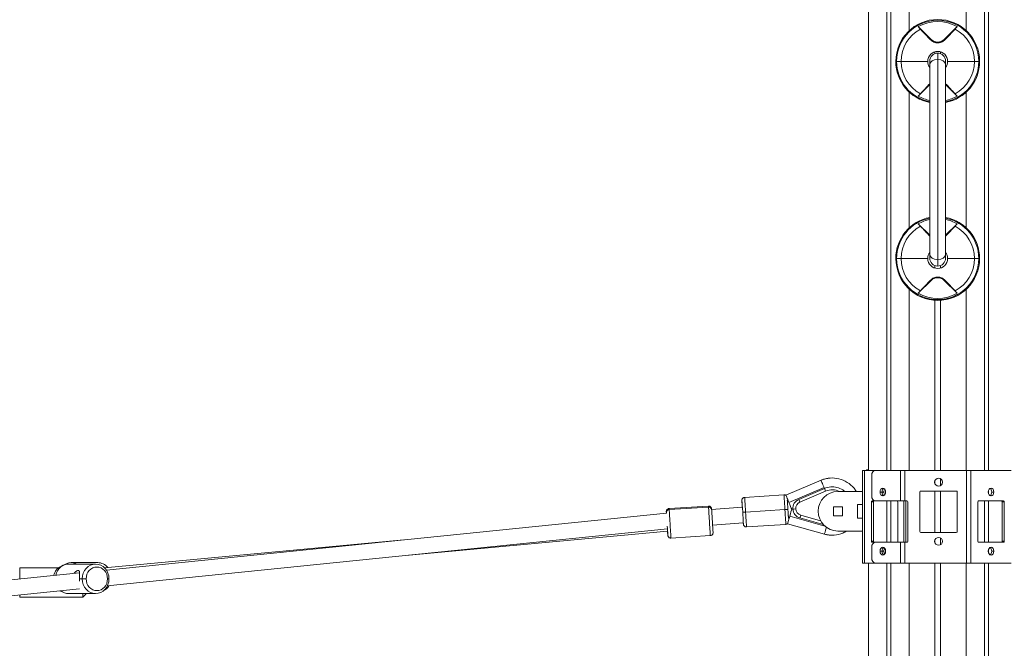
# Model space of a CAD drawing. Extents: x -7633 to 9688, y -58 to 4171.
# Drawn here: x 322 to 1321, y 1018 to 1655 of the extents above; entities that cross this region are included whole.
import ezdxf

# ---------------------------------------------------------------- set-up
doc = ezdxf.new("R2010")
doc.units = 0
doc.header["$LTSCALE"] = 5
doc.layers.add('Lg_prod', color=40, linetype='CONTINUOUS')

msp = doc.modelspace()

# ---------------------------------------------------------------- linework, layer by layer
at = {"layer": 'Lg_prod', "linetype": 'Continuous', "lineweight": 0, "extrusion": (0, 1, 0)}
for p, q in [((1183.51, 3101), (1183.51, 1198.07)), ((1201.89, 3101), (1201.89, 1198.07)), ((1206.13, 3101), (1206.13, 1198.07)), ((1224.51, 3101), (1224.51, 1643.96)), ((1282.5, 3101), (1282.5, 1644.07)), ((1300.88, 3101), (1300.88, 1198.07)), ((1305.13, 3101), (1305.13, 1198.07)), ((1233.85, 1648.2), (1246.85, 1635.2)), ((1260.29, 1635.2), (1273.29, 1648.2)), ((1246.39, 1634.74), (1246.85, 1635.2)), ((1253.57, 1632.42), (1253.57, 1631.7)), ((1260.75, 1634.74), (1260.29, 1635.2)), ((1250.51, 1622.54), (1250.51, 1620.69)), ((1253.57, 1614.88), (1253.57, 1621.3)), ((1256.51, 1622.58), (1256.51, 1620.75)), ((1211.06, 1612.92), (1211.9, 1612.92)), ((1211.9, 1612.92), (1216.35, 1612.92)), ((1216.35, 1612.92), (1243.47, 1612.92)), ((1245.57, 1613.3), (1245.57, 1609.73)), ((1245.57, 1609.73), (1245.57, 1416.88)), ((1253.57, 1411.73), (1253.57, 1614.88)), ((1261.57, 1609.73), (1261.57, 1613.3)), ((1261.57, 1416.88), (1261.57, 1609.73)), ((1290.79, 1612.92), (1263.67, 1612.92)), ((1295.25, 1612.92), (1290.79, 1612.92)), ((1296.08, 1612.92), (1295.25, 1612.92)), ((1233.85, 1577.64), (1245.57, 1589.36)), ((1261.57, 1589.35), (1273.29, 1577.64)), ((1224.51, 1581.88), (1224.51, 1443.96)), ((1282.5, 1581.77), (1282.5, 1444.07)), ((1233.85, 1448.2), (1245.57, 1436.48)), ((1261.57, 1436.49), (1273.29, 1448.2)), ((1211.06, 1412.92), (1211.9, 1412.92)), ((1211.9, 1412.92), (1216.35, 1412.92)), ((1216.35, 1412.92), (1243.47, 1412.92)), ((1245.57, 1416.88), (1245.57, 1413.3)), ((1253.57, 1405.3), (1253.57, 1411.73)), ((1261.57, 1413.3), (1261.57, 1416.88)), ((1290.79, 1412.92), (1263.67, 1412.92)), ((1295.25, 1412.92), (1290.79, 1412.92)), ((1296.08, 1412.92), (1295.25, 1412.92)), ((1250.51, 1405.91), (1250.51, 1403.3)), ((1256.51, 1405.86), (1256.51, 1403.26)), ((1233.85, 1377.64), (1246.85, 1390.64)), ((1246.39, 1391.1), (1246.85, 1390.64)), ((1253.57, 1393.42), (1253.57, 1394.14)), ((1260.75, 1391.1), (1260.29, 1390.64)), ((1260.29, 1390.64), (1273.29, 1377.64)), ((1224.51, 1381.88), (1224.51, 1198.07)), ((1282.5, 1381.77), (1282.5, 1198.07)), ((1250.51, 1370.52), (1250.51, 1198.07)), ((1256.51, 1370.51), (1256.51, 1198.07)), ((1177.4, 1104.07), (1177.4, 1198.07)), ((1179.15, 1198.07), (1177.4, 1198.07)), ((1179.15, 1104.07), (1179.15, 1198.07)), ((1190.12, 1198.07), (1179.15, 1198.07)), ((1181.3, 1198.07), (1181.3, 1198.52)), ((1183.51, 1198.52), (1181.3, 1198.52)), ((1186.58, 1193.07), (1186.58, 1172.07)), ((1215.94, 1198.07), (1190.12, 1198.07)), ((1220.18, 1198.07), (1215.94, 1198.07)), ((1215.94, 1198.07), (1215.94, 1167.07)), ((1282.94, 1198.07), (1220.18, 1198.07)), ((1220.18, 1198.07), (1220.18, 1167.07)), ((1256.51, 1189.49), (1256.51, 1182.64)), ((1282.94, 1104.07), (1282.94, 1198.07)), ((1287.18, 1198.07), (1282.94, 1198.07)), ((1328.21, 1198.07), (1287.18, 1198.07)), ((1287.18, 1104.07), (1287.18, 1198.07)), ((1135.18, 1188.03), (1099.42, 1172.95)), ((1138.31, 1180.66), (1102.55, 1165.58)), ((1138.31, 1180.66), (1102.55, 1165.58)), ((1112.61, 1168.6), (1138.62, 1179.71)), ((1138.62, 1179.71), (1138.62, 1179.71)), ((1144.99, 1181.26), (1145, 1181.26)), ((1250.51, 1186.8), (1250.51, 1185.33)), ((1057.67, 1170.68), (1097.59, 1173.22)), ((1139.81, 1176.95), (1113.79, 1165.84)), ((1152.3, 1176.52), (1177.4, 1176.52)), ((1197.19, 1176.07), (1195.07, 1176.07)), ((1198.95, 1176.07), (1197.19, 1176.07)), ((1235.44, 1176.07), (1235.44, 1136.07)), ((1272.44, 1177.07), (1236.44, 1177.07)), ((1250.51, 1177.07), (1250.51, 1135.07)), ((1256.51, 1177.07), (1256.51, 1135.07)), ((1273.44, 1136.07), (1273.44, 1176.07)), ((1305.13, 1177.74), (1305.13, 1174.4)), ((1308.4, 1176.07), (1310.53, 1176.07)), ((1020.9, 1161.85), (980.99, 1159.3)), ((1020.99, 1160.78), (981.07, 1158.23)), ((1024.14, 1158.44), (1055.3, 1160.65)), ((1112.6, 1168.6), (1112.61, 1168.6)), ((1147.8, 1161.02), (1147.8, 1152.02)), ((1147.8, 1161.02), (1156.8, 1161.02)), ((1156.8, 1152.02), (1156.8, 1161.02)), ((1172.3, 1149.52), (1172.3, 1163.52)), ((1177.4, 1163.52), (1172.3, 1163.52)), ((1186.23, 1166.07), (1186.23, 1126.07)), ((1188.35, 1166.07), (1186.23, 1166.07)), ((1190.12, 1167.07), (1186.93, 1167.07)), ((1188.35, 1126.07), (1188.35, 1166.07)), ((1190.12, 1167.07), (1215.94, 1167.07)), ((1201.89, 1167.07), (1201.89, 1125.07)), ((1206.13, 1167.07), (1206.13, 1125.07)), ((1213.1, 1126.07), (1213.1, 1166.07)), ((1215.94, 1167.07), (1220.18, 1167.07)), ((1219.12, 1125.07), (1219.12, 1167.07)), ((1220.18, 1167.07), (1222.18, 1167.07)), ((1221.24, 1125.07), (1221.24, 1167.07)), ((1223.18, 1166.07), (1223.18, 1126.07)), ((1294.26, 1166.07), (1294.26, 1126.07)), ((1320.42, 1167.07), (1294.97, 1167.07)), ((1300.88, 1167.07), (1300.88, 1125.07)), ((1305.13, 1167.07), (1305.13, 1125.07)), ((1319.01, 1166.07), (1319.01, 1126.07)), ((1321.13, 1166.07), (1319.01, 1166.07)), ((1321.13, 1126.07), (1321.13, 1166.07)), ((410.05, 1096.81), (978.29, 1154.59)), ((1058.67, 1155.71), (1098.59, 1158.26)), ((1103.45, 1151.5), (1138.98, 1141.6)), ((1103.45, 1151.5), (1138.98, 1141.6)), ((1113.8, 1149.78), (1113.81, 1149.78)), ((1137.5, 1143.07), (1113.81, 1149.78)), ((1114.63, 1152.67), (1134.72, 1146.98)), ((1147.8, 1152.02), (1156.8, 1152.02)), ((1177.4, 1149.52), (1172.3, 1149.52)), ((1025.18, 1142.48), (1056.32, 1144.68)), ((1059.58, 1140.74), (1099.5, 1143.29)), ((1101.28, 1143.79), (1138.66, 1133.37)), ((410.96, 1080.82), (979.31, 1138.61)), ((713.37, 1111.57), (979.42, 1136.39)), ((1022.81, 1131.91), (982.89, 1129.36)), ((1152.3, 1136.52), (1177.4, 1136.52)), ((1236.44, 1135.07), (1272.44, 1135.07)), ((1256.51, 1129.49), (1256.51, 1122.64)), ((408.14, 1099.16), (711.81, 1127.49)), ((1186.23, 1126.07), (1188.35, 1126.07)), ((1186.58, 1120.07), (1186.58, 1109.07)), ((1186.93, 1125.07), (1190.12, 1125.07)), ((1215.94, 1125.07), (1190.12, 1125.07)), ((1220.18, 1125.07), (1215.94, 1125.07)), ((1215.94, 1125.07), (1215.94, 1104.07)), ((1220.18, 1125.07), (1222.18, 1125.07)), ((1220.18, 1125.07), (1220.18, 1104.07)), ((1250.51, 1126.8), (1250.51, 1125.33)), ((1294.97, 1125.07), (1320.42, 1125.07)), ((1319.01, 1126.07), (1321.13, 1126.07)), ((1197.19, 1116.07), (1195.07, 1116.07)), ((1198.95, 1116.07), (1197.19, 1116.07)), ((1305.13, 1117.74), (1305.13, 1114.4)), ((1308.4, 1116.07), (1310.53, 1116.07)), ((361.59, 1099.31), (322.05, 1099.31)), ((363.82, 1100.62), (366.74, 1101.92)), ((366.36, 1102.01), (369.23, 1103.31)), ((399.05, 1103.02), (371.84, 1103.02)), ((401.3, 1104.44), (374.42, 1104.44)), ((1177.4, 1104.07), (1179.15, 1104.07)), ((1179.15, 1104.07), (1190.12, 1104.07)), ((1183.51, 1104.07), (1183.51, 549.88)), ((1190.12, 1104.07), (1215.94, 1104.07)), ((1201.89, 1104.07), (1201.89, 544.96)), ((1206.13, 1104.07), (1206.13, 530.38)), ((1215.94, 1104.07), (1220.18, 1104.07)), ((1220.18, 1104.07), (1282.94, 1104.07)), ((1224.51, 1104.07), (1224.51, 1001)), ((1250.51, 1104.07), (1250.51, 1001)), ((1256.51, 1104.07), (1256.51, 1001)), ((1282.5, 1104.07), (1282.5, 1001)), ((1282.94, 1104.07), (1287.18, 1104.07)), ((1287.18, 1104.07), (1328.21, 1104.07)), ((1300.88, 1104.07), (1300.88, 331)), ((1305.13, 1104.07), (1305.13, 331)), ((103.08, 1065.59), (382.79, 1094.03)), ((385.47, 1088.02), (382.71, 1088.02)), ((389.46, 1088.02), (385.47, 1088.02)), ((411.19, 1088.02), (412.63, 1088.02)), ((106.09, 1049.82), (382.85, 1077.96)), ((386.05, 1069.31), (322.05, 1069.31)), ((363.82, 1075.42), (366.74, 1074.12)), ((399.05, 1073.02), (371.84, 1073.02)), ((389.05, 1072.31), (386.05, 1069.31))]:
    msp.add_line(p, q, dxfattribs=at)
at = {"layer": 'Lg_prod', "linetype": 'Continuous', "lineweight": 0, "extrusion": (0, 0, -1)}
for centre, radius, start, end in [((-1253.57, 1612.92), 42.51, 0, 180), ((-1253.57, 1612.92), 41.67, 0, 180), ((-1253.57, 1612.92), 40.42, 60.80251, 119.19749), ((-1253.57, 1612.92), 37.22, 0, 61.82561), ((-1253.57, 1612.92), 37.22, 118.17439, 180), ((-1253.57, 1612.92), 10.1, 0, 90), ((-1253.57, 1612.92), 10.1, 90, 180), ((-1253.57, 1612.92), 42.51, 280.84285, 0), ((-1253.57, 1612.92), 41.67, 281.064, 0), ((-1253.57, 1612.92), 37.22, 298.17439, 0), ((-1253.57, 1612.92), 10.1, 322.35844, 0), ((-1253.57, 1612.92), 41.67, 180, 258.92943), ((-1253.57, 1612.92), 10.1, 180, 217.59795), ((-1253.57, 1612.92), 42.51, 180, 259.15071), ((-1253.57, 1612.92), 37.22, 180, 241.82561), ((-1253.57, 1612.92), 40.42, 281.4133, 299.19749), ((-1253.57, 1612.92), 40.42, 240.80251, 258.57991), ((-1253.57, 1412.92), 42.51, 0, 79.15715), ((-1253.57, 1412.92), 41.67, 0, 78.936), ((-1253.57, 1412.92), 40.42, 60.80251, 78.5867), ((-1253.57, 1412.92), 42.51, 100.84929, 180), ((-1253.57, 1412.92), 41.67, 101.07057, 180), ((-1253.57, 1412.92), 40.42, 101.42009, 119.19749), ((-1253.57, 1412.92), 37.22, 0, 61.82561), ((-1253.57, 1412.92), 37.22, 118.17439, 180), ((-1253.57, 1412.92), 10.1, 0, 37.64156), ((-1253.57, 1412.92), 10.1, 142.40205, 180), ((-1253.57, 1412.92), 42.51, 180, 0), ((-1253.57, 1412.92), 41.67, 180, 0), ((-1253.57, 1412.92), 37.22, 298.17439, 0), ((-1253.57, 1412.92), 10.1, 270, 0), ((-1253.57, 1413.3), 8, 270, 0), ((-1253.57, 1413.3), 8, 180, 270), ((-1253.57, 1412.92), 10.1, 180, 270), ((-1253.57, 1412.92), 37.22, 180, 241.82561), ((-1253.57, 1383.92), 9.5, 45, 90), ((-1253.57, 1383.92), 9.5, 90, 135), ((-1253.57, 1412.92), 40.42, 240.80251, 299.19749), ((-1152.3, 1156.52), 20, 270, 90), ((-1236.44, 1176.07), 1, 0, 90), ((-1272.44, 1176.07), 1, 90, 180), ((-1222.18, 1166.07), 1, 90, 180), ((-1236.44, 1136.07), 1, 270, 0), ((-1272.44, 1136.07), 1, 180, 270), ((-1222.18, 1126.07), 1, 180, 270)]:
    msp.add_arc(centre, radius, start, end, dxfattribs=at)
at = {"layer": 'Lg_prod', "linetype": 'Continuous', "lineweight": 0}
for centre, radius, start, end in [((1253.57, 1641.92), 9.5, 225, 270), ((1253.57, 1641.92), 9.5, 270, 315), ((1253.57, 1613.3), 8, 90, 180), ((1253.57, 1613.3), 8, 0, 90), ((1254.44, 1186.07), 4, 0, 180), ((1254.44, 1186.07), 4, 180, 0), ((1254.44, 1126.07), 4, 0, 180), ((1254.44, 1126.07), 4, 180, 0)]:
    msp.add_arc(centre, radius, start, end, dxfattribs=at)
for centre, major_axis, ratio, start_param, end_param in [((1253.57, 1609.73), (-8, 0), 0.642857, -1.570796, 0), ((1253.57, 1609.73), (8, 0), 0.642857, 0, 1.570796), ((1146.45, 1161.31), (-2.14, 28.92), 0.999996, 0, 0.325226), ((1146.45, 1161.31), (-2.14, 28.92), 0.999996, 0, 0.325226), ((1190.12, 1193.07), (0, 5), 0.707107, 0, 1.570796), ((1139.8, 1176.95), (-1.18, 2.76), 0.002675, -1.571711, -0.000915), ((1197.9, 1176.07), (0, 4), 0.707107, -1.570796, 1.570796), ((1200.02, 1176.07), (0, 4), 0.707107, 0.384397, 1.570796), ((1307.7, 1176.07), (0, 4), 0.707107, -1.570796, 1.570796), ((1098.54, 1158.26), (-0.95, 14.97), 0.002827, -1.570768, 0), ((1146.48, 1161.31), (-1.25, 16.95), 0.999996, -0.537333, 0.329676), ((1190.12, 1172.07), (0, -5), 0.707107, -1.570796, 0), ((1197.9, 1176.07), (0, -4), 0.707107, -1.570796, 1.570796), ((1200.02, 1176.07), (0, -4), 0.707107, -1.570796, -0.384397), ((1307.7, 1176.07), (0, -4), 0.707107, -1.570796, 1.570796), ((1021.86, 1146.88), (-0.95, 14.97), 0.002827, -0.380705, 0), ((1021.86, 1146.88), (0.95, -14.97), 0.002827, 0, 2.760887), ((1055.63, 1155.52), (-0.76, 11.98), 0.002827, -1.570768, 1.127915), ((1109.55, 1158.96), (-2.99, -0.19), 0.000029, -1.573623, -0.002827), ((1116.54, 1159.4), (-0.52, 6.98), 0.999996, 0.329676, 1.560635), ((1116.54, 1159.4), (0.52, -6.98), 0.999996, -1.580957, -0.349998), ((1189.05, 1166.07), (0, 1), 0.707107, 0, 1.570796), ((1318.3, 1166.07), (0, 1), 0.707107, -1.570796, 0), ((978.95, 1144.14), (-0.76, 11.98), 0.002827, -0.380705, 0.511611), ((978.95, 1144.14), (-0.76, 11.98), 0.002827, -0.521299, -0.380705), ((1058.66, 1155.71), (-2.99, -0.19), 0.000029, -1.573623, -0.002827), ((1055.63, 1155.52), (0.76, -11.98), 0.002827, -0.439858, 1.570825), ((1098.58, 1158.26), (2.99, 0.19), 0.000029, 0, 1.56797), ((1098.54, 1158.26), (0.95, -14.97), 0.002827, 0, 1.570825), ((1103.43, 1151.5), (-2.15, -7.71), 0.00266, 0.000957, 1.571754), ((1103.43, 1151.5), (-2.15, -7.71), 0.00266, 0.000957, 1.571754), ((1103.43, 1151.5), (2.15, 7.71), 0.00266, -1.569839, -0.363838), ((1103.43, 1151.5), (2.15, 7.71), 0.00266, -1.569839, -0.363838), ((1114.63, 1152.67), (-0.82, -2.89), 0.002655, 0.000969, 1.571766), ((978.95, 1144.14), (0.76, -11.98), 0.002827, -0.380705, 1.337523), ((1103.43, 1151.5), (-2.15, -7.71), 0.00266, 0, 0.000957), ((1103.43, 1151.5), (-2.15, -7.71), 0.00266, 0, 0.000957), ((1140.81, 1141.08), (-2.15, -7.71), 0.00266, 0.000957, 1.46854), ((1140.81, 1141.08), (-2.15, -7.71), 0.00266, 0.000957, 1.46854), ((978.95, 1144.14), (0.76, -11.98), 0.002827, -0.871057, -0.380705), ((982.64, 1133.22), (-2.99, -0.21), 0.928399, -0.007607, 0), ((1140.81, 1141.08), (-2.15, -7.71), 0.00266, 0, 0.000957), ((1146.45, 1161.31), (2.14, -28.92), 0.999996, -0.345548, 0), ((1140.81, 1141.08), (-2.15, -7.71), 0.00266, 0, 0.000957), ((1146.45, 1161.31), (2.14, -28.92), 0.999996, -0.345548, 0), ((1190.12, 1120.07), (0, 5), 0.707107, 0, 1.570796), ((1189.05, 1126.07), (0, -1), 0.707107, -1.570796, 0), ((1197.9, 1116.07), (0, 4), 0.707107, -1.570796, 1.570796), ((1200.02, 1116.07), (0, 4), 0.707107, 0.384397, 1.570796), ((1307.7, 1116.07), (0, 4), 0.707107, -1.570796, 1.570796), ((1318.3, 1126.07), (0, -1), 0.707107, 0, 1.570796), ((1190.12, 1109.07), (0, -5), 0.707107, -1.570796, 0), ((1197.9, 1116.07), (0, -4), 0.707107, -1.570796, 1.570796), ((1200.02, 1116.07), (0, -4), 0.707107, -1.570796, -0.384397), ((1307.7, 1116.07), (0, -4), 0.707107, -1.570796, 1.570796), ((371.84, 1088.02), (0, 15), 0.90511, 0, 1.331159), ((371.06, 1089.44), (0, 13.59), 0.907498, -0.047235, 0.573353), ((400.33, 1088.02), (0, 12), 0.90511, -1.570796, 1.570796), ((401.3, 1089.44), (0, 15), 0.907498, -0.838968, 0), ((376.36, 1085.78), (1.06, 7.92), 0.000011, 0, 0.000045), ((400.33, 1088.02), (0, -12), 0.90511, -1.570796, 1.570796), ((401.3, 1089.44), (0, 15), 0.907498, -2.720456, -2.170577), ((371.84, 1088.02), (0, -15), 0.90511, -0.642562, 0), ((386.05, 1084.31), (0, -15), 0.002826, 0, 0.719182)]:
    msp.add_ellipse(centre, major_axis=major_axis, ratio=ratio, start_param=start_param, end_param=end_param, dxfattribs=at)
at = {"layer": 'Lg_prod', "linetype": 'Continuous', "lineweight": 0, "extrusion": (0, 0, -1)}
for centre, major_axis, ratio, start_param, end_param in [((1253.57, 1416.88), (-8, 0), 0.642857, -1.570796, 0), ((1253.57, 1416.88), (8, 0), 0.642857, 0, 1.570796), ((1138.29, 1180.66), (-3.11, 7.37), 0.002679, 0, 0.000903), ((1138.29, 1180.66), (-3.11, 7.37), 0.002679, 0, 0.000903), ((1138.29, 1180.66), (-3.11, 7.37), 0.002679, 0.000903, 1.5717), ((1138.29, 1180.66), (-3.11, 7.37), 0.002679, 0.000903, 1.5717), ((1138.29, 1180.66), (3.11, -7.37), 0.002679, -1.569893, -1.444565), ((1138.29, 1180.66), (3.11, -7.37), 0.002679, -1.569893, -1.444565), ((1146.47, 1161.31), (-1.48, 19.95), 0.999996, -0.329676, 0), ((1201.78, 1176.07), (0, 4), 0.707107, -1.570796, -0.756775), ((1305.58, 1176.07), (0, 4), 0.707107, 0.384397, 1.570796), ((1058.62, 1155.71), (-0.95, 14.97), 0.002827, 0, 1.570768), ((1098.64, 1174.8), (0.15, -1.99), 0.999996, -0.325226, -0.20793), ((1098.64, 1174.8), (0.15, -1.99), 0.999996, -0.325226, -0.20793), ((1102.53, 1165.58), (-3.11, 7.37), 0.002679, 0.000903, 1.5717), ((1102.53, 1165.58), (-3.11, 7.37), 0.002679, 0, 0.000903), ((1102.53, 1165.58), (-3.11, 7.37), 0.002679, 0.000903, 1.5717), ((1102.53, 1165.58), (-3.11, 7.37), 0.002679, 0, 0.000903), ((1201.78, 1176.07), (0, 4), 0.707107, -2.384818, -1.570796), ((1305.58, 1176.07), (0, -4), 0.707107, -1.570796, -0.384397), ((981.94, 1144.33), (-0.95, 14.97), 0.002827, 0, 0.380705), ((1021.16, 1158), (2.99, 0.21), 0.928399, -1.563189, 0), ((1102.53, 1165.58), (3.11, -7.37), 0.002679, -1.569893, -0.363892), ((1102.53, 1165.58), (3.11, -7.37), 0.002679, -1.569893, -0.363892), ((1116.53, 1159.4), (-0.74, 9.97), 0.999996, -1.560635, -0.329676), ((1113.79, 1165.84), (-1.18, 2.76), 0.002675, 0.000915, 1.571711), ((1186.93, 1166.07), (0, 1), 0.707107, -1.570796, 0), ((1212.39, 1166.07), (0, 1), 0.707107, 0, 1.570796), ((1294.97, 1166.07), (0, 1), 0.707107, -1.570796, 0), ((1320.42, 1166.07), (0, 1), 0.707107, 0, 1.570796), ((981.24, 1155.45), (-2.99, -0.21), 0.928399, 0.007607, 1.578404), ((981.94, 1144.33), (-0.95, 14.97), 0.002827, 0.380705, 3.141593), ((1058.62, 1155.71), (0.95, -14.97), 0.002827, -1.570825, 0), ((1116.53, 1159.4), (0.74, -9.97), 0.999996, 0.349998, 1.580957), ((1100.74, 1141.86), (-0.15, 1.99), 0.999996, 0.228251, 0.345548), ((1100.74, 1141.86), (-0.15, 1.99), 0.999996, 0.228251, 0.345548), ((1186.93, 1126.07), (0, -1), 0.707107, 0, 1.570796), ((1212.39, 1126.07), (0, -1), 0.707107, -1.570796, 0), ((1294.97, 1126.07), (0, -1), 0.707107, 0, 1.570796), ((1305.58, 1116.07), (0, 4), 0.707107, 0.384397, 1.570796), ((1320.42, 1126.07), (0, -1), 0.707107, -1.570796, 0), ((1201.78, 1116.07), (0, 4), 0.707107, -1.570796, -0.756775), ((1201.78, 1116.07), (0, 4), 0.707107, -2.384818, -1.570796), ((1305.58, 1116.07), (0, -4), 0.707107, -1.570796, -0.384397), ((322.05, 1084.31), (0, 15), 0.002826, -0.000498, 1.331334), ((368.44, 1088.02), (0, 13.59), 0.90511, -1.322228, -0.384787), ((374.42, 1089.44), (0, 15), 0.907498, -0.390814, 0.439284), ((399.05, 1088.02), (0, 15), 0.90511, -1.570796, 1.570796), ((399.05, 1088.02), (0, -15), 0.90511, -1.570796, 1.570796), ((322.05, 1084.31), (0, -15), 0.002826, -0.582467, 0.000498), ((368.44, 1088.02), (0, -13.59), 0.90511, 0.384787, 0.473074), ((389.05, 1084.31), (0, -12), 0.002826, -0.346901, -0.002826)]:
    msp.add_ellipse(centre, major_axis=major_axis, ratio=ratio, start_param=start_param, end_param=end_param, dxfattribs=at)
at = {"layer": 'Lg_prod', "linetype": 'Continuous', "lineweight": 0}
for points, knots in [([(1236, 1645.73), (1235.55, 1646.21), (1235.15, 1646.66), (1234.61, 1647.28), (1234.44, 1647.48), (1234.12, 1647.86), (1233.98, 1648.04), (1233.85, 1648.2)], [0.000000486, 0.000000486, 0.000000486, 0.000000486, 0.002114988, 0.002114988, 0.003172238, 0.003172238, 0.004229489, 0.004229489, 0.004229489, 0.004229489]), ([(1273.29, 1648.2), (1273.03, 1647.87), (1272.72, 1647.5), (1272.18, 1646.88), (1271.99, 1646.66), (1271.58, 1646.2), (1271.37, 1645.97), (1271.14, 1645.73)], [0.000000242, 0.000000242, 0.000000242, 0.000000242, 0.002114103, 0.002114103, 0.003171033, 0.003171033, 0.004227963, 0.004227963, 0.004227963, 0.004227963]), ([(1253.57, 1631.7), (1253.24, 1631.7), (1252.9, 1631.72), (1252.23, 1631.79), (1251.9, 1631.84), (1250.91, 1632.04), (1250.27, 1632.24), (1249.04, 1632.76), (1248.45, 1633.09), (1247.36, 1633.84), (1246.85, 1634.27), (1246.39, 1634.74)], [0.008164918, 0.008164918, 0.008164918, 0.008164918, 0.009167239, 0.009167239, 0.01016956, 0.01016956, 0.012174201, 0.012174201, 0.014178842, 0.014178842, 0.016183483, 0.016183483, 0.016183483, 0.016183483]), ([(1260.75, 1634.74), (1260.29, 1634.27), (1259.78, 1633.84), (1258.96, 1633.28), (1258.68, 1633.1), (1258.09, 1632.78), (1257.79, 1632.63), (1256.87, 1632.24), (1256.23, 1632.04), (1255.24, 1631.84), (1254.91, 1631.79), (1254.24, 1631.72), (1253.9, 1631.7), (1253.57, 1631.7)], [0.000143327, 0.000143327, 0.000143327, 0.000143327, 0.002148725, 0.002148725, 0.003151424, 0.003151424, 0.004154123, 0.004154123, 0.006159521, 0.006159521, 0.00716222, 0.00716222, 0.008164918, 0.008164918, 0.008164918, 0.008164918]), ([(1236, 1580.11), (1235.55, 1579.63), (1235.15, 1579.18), (1234.61, 1578.56), (1234.44, 1578.36), (1234.12, 1577.98), (1233.98, 1577.8), (1233.85, 1577.64)], [0.000000486, 0.000000486, 0.000000486, 0.000000486, 0.002114988, 0.002114988, 0.003172238, 0.003172238, 0.004229489, 0.004229489, 0.004229489, 0.004229489]), ([(1273.29, 1577.64), (1273.03, 1577.97), (1272.72, 1578.34), (1272.18, 1578.96), (1271.99, 1579.18), (1271.58, 1579.64), (1271.37, 1579.87), (1271.14, 1580.11)], [0.000000242, 0.000000242, 0.000000242, 0.000000242, 0.002114103, 0.002114103, 0.003171033, 0.003171033, 0.004227963, 0.004227963, 0.004227963, 0.004227963]), ([(1236, 1445.73), (1235.55, 1446.21), (1235.15, 1446.66), (1234.61, 1447.28), (1234.44, 1447.48), (1234.12, 1447.86), (1233.98, 1448.04), (1233.85, 1448.2)], [0.000000486, 0.000000486, 0.000000486, 0.000000486, 0.002114988, 0.002114988, 0.003172238, 0.003172238, 0.004229489, 0.004229489, 0.004229489, 0.004229489]), ([(1273.29, 1448.2), (1273.03, 1447.87), (1272.72, 1447.5), (1272.18, 1446.88), (1271.99, 1446.66), (1271.58, 1446.2), (1271.37, 1445.97), (1271.14, 1445.73)], [0.000000242, 0.000000242, 0.000000242, 0.000000242, 0.002114103, 0.002114103, 0.003171033, 0.003171033, 0.004227963, 0.004227963, 0.004227963, 0.004227963]), ([(1253.57, 1394.14), (1253.24, 1394.14), (1252.9, 1394.12), (1252.23, 1394.05), (1251.9, 1394), (1250.91, 1393.8), (1250.27, 1393.6), (1249.04, 1393.08), (1248.45, 1392.75), (1247.36, 1392), (1246.85, 1391.57), (1246.39, 1391.1)], [0.008164918, 0.008164918, 0.008164918, 0.008164918, 0.009167239, 0.009167239, 0.01016956, 0.01016956, 0.012174201, 0.012174201, 0.014178842, 0.014178842, 0.016183483, 0.016183483, 0.016183483, 0.016183483]), ([(1260.75, 1391.1), (1260.29, 1391.57), (1259.78, 1392), (1258.96, 1392.56), (1258.68, 1392.74), (1258.09, 1393.06), (1257.79, 1393.21), (1256.87, 1393.6), (1256.23, 1393.8), (1255.24, 1394), (1254.91, 1394.05), (1254.24, 1394.12), (1253.9, 1394.14), (1253.57, 1394.14)], [0.000143327, 0.000143327, 0.000143327, 0.000143327, 0.002148725, 0.002148725, 0.003151424, 0.003151424, 0.004154123, 0.004154123, 0.006159521, 0.006159521, 0.00716222, 0.00716222, 0.008164918, 0.008164918, 0.008164918, 0.008164918]), ([(1236, 1380.11), (1235.55, 1379.63), (1235.15, 1379.18), (1234.61, 1378.56), (1234.44, 1378.36), (1234.12, 1377.98), (1233.98, 1377.8), (1233.85, 1377.64)], [0.000000486, 0.000000486, 0.000000486, 0.000000486, 0.002114988, 0.002114988, 0.003172238, 0.003172238, 0.004229489, 0.004229489, 0.004229489, 0.004229489]), ([(1273.29, 1377.64), (1273.03, 1377.97), (1272.72, 1378.34), (1272.18, 1378.96), (1271.99, 1379.18), (1271.58, 1379.64), (1271.37, 1379.87), (1271.14, 1380.11)], [0.000000242, 0.000000242, 0.000000242, 0.000000242, 0.002114103, 0.002114103, 0.003171033, 0.003171033, 0.004227963, 0.004227963, 0.004227963, 0.004227963]), ([(1144.31, 1190.23), (1143.68, 1190.18), (1143.05, 1190.12), (1141.81, 1189.94), (1141.19, 1189.84), (1139.96, 1189.58), (1139.35, 1189.43), (1138.13, 1189.1), (1137.53, 1188.91), (1136.34, 1188.5), (1135.76, 1188.28), (1135.18, 1188.03)], [0.0101609, 0.0101609, 0.0101609, 0.0101609, 0.0752061, 0.0752061, 0.1402513, 0.1402513, 0.2052964, 0.2052964, 0.2703416, 0.2703416, 0.3353868, 0.3353868, 0.3353868, 0.3353868]), ([(1171.14, 1176.52), (1170.41, 1177.7), (1169.59, 1178.84), (1166.74, 1182.25), (1164.41, 1184.28), (1159.22, 1187.52), (1156.37, 1188.73), (1150.44, 1190.2), (1147.35, 1190.46), (1144.31, 1190.23)], [5.200774, 5.200774, 5.200774, 5.200774, 5.344772, 5.344772, 5.660963, 5.660963, 5.977155, 5.977155, 6.293346, 6.293346, 6.293346, 6.293346]), ([(1145, 1181.26), (1147.12, 1181.42), (1149.28, 1181.23), (1153.42, 1180.19), (1155.4, 1179.34), (1157.99, 1177.69), (1158.75, 1177.13), (1159.46, 1176.52)], [6.2730244, 6.2730244, 6.2730244, 6.2730244, 6.593024, 6.593024, 6.9130237, 6.9130237, 7.0538067, 7.0538067, 7.0538067, 7.0538067]), ([(1057.67, 1170.68), (1057.35, 1170.66), (1057.04, 1170.58), (1056.47, 1170.36), (1056.22, 1170.21), (1055.78, 1169.87), (1055.61, 1169.68), (1055.29, 1169.27), (1055.2, 1169.08), (1055, 1168.64), (1054.97, 1168.49), (1054.88, 1168.14), (1054.88, 1168.05), (1054.87, 1167.9), (1054.87, 1167.86), (1054.86, 1167.79), (1054.86, 1167.76), (1054.86, 1167.71), (1054.86, 1167.68), (1054.86, 1167.62), (1054.86, 1167.6), (1054.86, 1167.46), (1054.87, 1167.39), (1054.88, 1167.19), (1054.88, 1167.11), (1054.89, 1166.93), (1054.9, 1166.82), (1054.91, 1166.59), (1054.92, 1166.47), (1054.93, 1166.19), (1054.94, 1166.04), (1054.96, 1165.73), (1054.97, 1165.56), (1054.99, 1165.2), (1055, 1165.01), (1055.03, 1164.61), (1055.04, 1164.4), (1055.07, 1163.97), (1055.08, 1163.74), (1055.11, 1163.3), (1055.12, 1163.08), (1055.15, 1162.62), (1055.16, 1162.39), (1055.19, 1161.91), (1055.21, 1161.66), (1055.24, 1161.16), (1055.26, 1160.91), (1055.27, 1160.65)], [6.283157, 6.283157, 6.283157, 6.283157, 6.284061, 6.284061, 6.285058, 6.285058, 6.286372, 6.286372, 6.288445, 6.288445, 6.292448, 6.292448, 6.300588, 6.300588, 6.308313, 6.308313, 6.316783, 6.316783, 6.329589, 6.329589, 6.357588, 6.357588, 6.495524, 6.495524, 6.573537, 6.573537, 6.652514, 6.652514, 6.731552, 6.731552, 6.809689, 6.809689, 6.887733, 6.887733, 6.966753, 6.966753, 7.045784, 7.045784, 7.123854, 7.123854, 7.195374, 7.195374, 7.267642, 7.267642, 7.339913, 7.339913, 7.411442, 7.411442, 7.411442, 7.411442]), ([(1099.2, 1172.87), (1098.94, 1173.01), (1098.6, 1173.14), (1098.01, 1173.23), (1097.8, 1173.24), (1097.59, 1173.22)], [6.281398186, 6.281398186, 6.281398186, 6.281398186, 6.282564519, 6.282564519, 6.283156584, 6.283156584, 6.283156584, 6.283156584]), ([(1099.42, 1172.95), (1099.38, 1172.94), (1099.34, 1172.92), (1099.27, 1172.89), (1099.23, 1172.88), (1099.2, 1172.87)], [2.8062059, 2.8062059, 2.8062059, 2.8062059, 2.871251, 2.871251, 2.9234961, 2.9234961, 2.9234961, 2.9234961]), ([(978.26, 1154.58), (978.26, 1154.59), (978.26, 1154.6), (978.22, 1155.25), (978.2, 1155.69), (978.18, 1156.03), (978.18, 1156.09), (978.18, 1156.19), (978.18, 1156.22), (978.18, 1156.31), (978.18, 1156.33), (978.18, 1156.39), (978.18, 1156.41), (978.18, 1156.47), (978.18, 1156.52), (978.2, 1156.66), (978.2, 1156.75), (978.27, 1157.06), (978.3, 1157.21), (978.47, 1157.62), (978.56, 1157.81), (978.84, 1158.19), (978.96, 1158.34), (979.36, 1158.72), (979.7, 1158.97), (980.42, 1159.23), (980.7, 1159.29), (980.99, 1159.3)], [5.7690532, 5.7690532, 5.7690532, 5.7690532, 5.7741262, 5.7741262, 6.0975986, 6.0975986, 6.1904063, 6.1904063, 6.2368102, 6.2368102, 6.250786, 6.250786, 6.2567627, 6.2567627, 6.2656505, 6.2656505, 6.2733632, 6.2733632, 6.2775694, 6.2775694, 6.2797737, 6.2797737, 6.2808938, 6.2808938, 6.2824073, 6.2824073, 6.283214, 6.283214, 6.283214, 6.283214]), ([(1020.9, 1161.85), (1021.22, 1161.87), (1021.54, 1161.84), (1022.14, 1161.69), (1022.4, 1161.57), (1022.88, 1161.29), (1023.07, 1161.12), (1023.44, 1160.75), (1023.56, 1160.57), (1023.81, 1160.17), (1023.86, 1160.02), (1023.99, 1159.68), (1024, 1159.59), (1024.04, 1159.45), (1024.04, 1159.41), (1024.06, 1159.34), (1024.06, 1159.31), (1024.07, 1159.26), (1024.07, 1159.23), (1024.08, 1159.17), (1024.08, 1159.15), (1024.09, 1159.11), (1024.09, 1159.1), (1024.09, 1159.07), (1024.09, 1159.06), (1024.09, 1159.03), (1024.09, 1159.02), (1024.1, 1158.99), (1024.1, 1158.98), (1024.1, 1158.95), (1024.1, 1158.94), (1024.1, 1158.91), (1024.1, 1158.89), (1024.11, 1158.86), (1024.11, 1158.85), (1024.11, 1158.81), (1024.11, 1158.8), (1024.12, 1158.71), (1024.13, 1158.62), (1024.14, 1158.44), (1024.15, 1158.33), (1024.15, 1158.22), (1024.15, 1158.21), (1024.16, 1158.21)], [0.0000287, 0.0000287, 0.0000287, 0.0000287, 0.0009333, 0.0009333, 0.0019306, 0.0019306, 0.0032444, 0.0032444, 0.0053167, 0.0053167, 0.0093204, 0.0093204, 0.0174602, 0.0174602, 0.0251854, 0.0251854, 0.0336549, 0.0336549, 0.0464606, 0.0464606, 0.07446, 0.07446, 0.0934064, 0.0934064, 0.1124359, 0.1124359, 0.131506, 0.131506, 0.1506011, 0.1506011, 0.1696172, 0.1696172, 0.1886531, 0.1886531, 0.2076986, 0.2076986, 0.2267422, 0.2267422, 0.3028832, 0.3028832, 0.3790243, 0.3790243, 0.380734, 0.380734, 0.380734, 0.380734]), ([(1101.57, 1158.45), (1101.55, 1158.76), (1101.53, 1159.07), (1101.49, 1159.7), (1101.47, 1160.01), (1101.43, 1160.64), (1101.41, 1160.95), (1101.37, 1161.56), (1101.35, 1161.86), (1101.31, 1162.45), (1101.3, 1162.74), (1101.26, 1163.32), (1101.24, 1163.61), (1101.2, 1164.17), (1101.18, 1164.45), (1101.15, 1164.98), (1101.13, 1165.24), (1101.06, 1166.34), (1101.01, 1167.1), (1100.96, 1167.76)], [4.712389, 4.712389, 4.712389, 4.712389, 4.7904415, 4.7904415, 4.8694672, 4.8694672, 4.9484921, 4.9484921, 5.0265425, 5.0265425, 5.1045982, 5.1045982, 5.1836246, 5.1836246, 5.2626481, 5.2626481, 5.340696, 5.340696, 5.6018, 5.6018, 5.6018, 5.6018]), ([(1024.16, 1158.21), (1024.19, 1157.72), (1024.24, 1157.03), (1024.35, 1155.33), (1024.42, 1154.34), (1024.56, 1152.14), (1024.64, 1150.94), (1024.8, 1148.44), (1024.88, 1147.15), (1025.04, 1144.6), (1025.12, 1143.35), (1025.27, 1141.01), (1025.34, 1139.93), (1025.45, 1138.04), (1025.5, 1137.23), (1025.57, 1135.97), (1025.6, 1135.52), (1025.62, 1135.18), (1025.62, 1135.12), (1025.62, 1135.02), (1025.62, 1135), (1025.62, 1134.91), (1025.62, 1134.88), (1025.62, 1134.82), (1025.62, 1134.81), (1025.62, 1134.74), (1025.62, 1134.7), (1025.6, 1134.55), (1025.6, 1134.47), (1025.53, 1134.15), (1025.5, 1134.01), (1025.32, 1133.59), (1025.24, 1133.41), (1024.96, 1133.02), (1024.84, 1132.87), (1024.44, 1132.49), (1024.09, 1132.24), (1023.38, 1131.99), (1023.1, 1131.93), (1022.81, 1131.91)], [0.380734, 0.380734, 0.380734, 0.380734, 0.709132, 0.709132, 1.030426, 1.030426, 1.35088, 1.35088, 1.671134, 1.671134, 1.991366, 1.991366, 2.311713, 2.311713, 2.632534, 2.632534, 2.956006, 2.956006, 3.048814, 3.048814, 3.095218, 3.095218, 3.109193, 3.109193, 3.11517, 3.11517, 3.124058, 3.124058, 3.131771, 3.131771, 3.135977, 3.135977, 3.138181, 3.138181, 3.139301, 3.139301, 3.140815, 3.140815, 3.141621, 3.141621, 3.141621, 3.141621]), ([(1102.15, 1149.14), (1102.13, 1149.54), (1102.1, 1149.98), (1102.06, 1150.69), (1102.04, 1150.93), (1102.01, 1151.43), (1102, 1151.68), (1101.96, 1152.22), (1101.95, 1152.49), (1101.91, 1153.04), (1101.9, 1153.32), (1101.86, 1153.89), (1101.84, 1154.18), (1101.8, 1154.77), (1101.79, 1155.08), (1101.75, 1155.69), (1101.73, 1155.99), (1101.69, 1156.61), (1101.67, 1156.92), (1101.62, 1157.64), (1101.6, 1158.04), (1101.57, 1158.45)], [3.8229781, 3.8229781, 3.8229781, 3.8229781, 3.9822618, 3.9822618, 4.0603115, 4.0603115, 4.1393372, 4.1393372, 4.2183667, 4.2183667, 4.2964268, 4.2964268, 4.3744794, 4.3744794, 4.4535068, 4.4535068, 4.5325356, 4.5325356, 4.6105918, 4.6105918, 4.712389, 4.712389, 4.712389, 4.712389]), ([(1056.31, 1144.68), (1056.32, 1144.46), (1056.34, 1144.27), (1056.36, 1143.9), (1056.37, 1143.75), (1056.39, 1143.58), (1056.39, 1143.53), (1056.4, 1143.44), (1056.4, 1143.41), (1056.42, 1143.32), (1056.42, 1143.3), (1056.43, 1143.24), (1056.44, 1143.2), (1056.46, 1143.07), (1056.48, 1143), (1056.54, 1142.79), (1056.57, 1142.69), (1056.7, 1142.39), (1056.77, 1142.22), (1057.09, 1141.8), (1057.22, 1141.65), (1057.53, 1141.37), (1057.68, 1141.26), (1058.15, 1140.98), (1058.52, 1140.83), (1059.16, 1140.74), (1059.37, 1140.73), (1059.58, 1140.74)], [2.698224, 2.698224, 2.698224, 2.698224, 2.8274104, 2.8274104, 2.9844872, 2.9844872, 3.0630256, 3.0630256, 3.1022947, 3.1022947, 3.1113051, 3.1113051, 3.1219235, 3.1219235, 3.1295548, 3.1295548, 3.1338763, 3.1338763, 3.1372702, 3.1372702, 3.1387575, 3.1387575, 3.1396549, 3.1396549, 3.1409719, 3.1409719, 3.1415639, 3.1415639, 3.1415639, 3.1415639]), ([(1099.5, 1143.29), (1099.82, 1143.31), (1100.13, 1143.38), (1100.66, 1143.59), (1100.87, 1143.71), (1101.05, 1143.84)], [3.14156393, 3.14156393, 3.14156393, 3.14156393, 3.142468538, 3.142468538, 3.143322326, 3.143322326, 3.143322326, 3.143322326]), ([(1101.05, 1143.84), (1101.08, 1143.83), (1101.12, 1143.83), (1101.19, 1143.81), (1101.24, 1143.8), (1101.28, 1143.79)], [0.2180961, 0.2180961, 0.2180961, 0.2180961, 0.2683094, 0.2683094, 0.3353868, 0.3353868, 0.3353868, 0.3353868]), ([(979.64, 1133), (979.61, 1133.5), (979.56, 1134.19), (979.48, 1135.47), (979.45, 1135.93), (979.41, 1136.43)], [3.5223267, 3.5223267, 3.5223267, 3.5223267, 3.8507243, 3.8507243, 4.0133157, 4.0133157, 4.0133157, 4.0133157]), ([(982.89, 1129.36), (982.58, 1129.34), (982.25, 1129.38), (981.66, 1129.53), (981.4, 1129.65), (980.91, 1129.93), (980.72, 1130.1), (980.36, 1130.46), (980.24, 1130.64), (979.99, 1131.05), (979.94, 1131.19), (979.81, 1131.53), (979.8, 1131.62), (979.76, 1131.76), (979.76, 1131.8), (979.74, 1131.88), (979.74, 1131.9), (979.73, 1131.96), (979.73, 1131.98), (979.72, 1132.04), (979.72, 1132.07), (979.71, 1132.15), (979.7, 1132.19), (979.7, 1132.3), (979.69, 1132.36), (979.68, 1132.51), (979.67, 1132.59), (979.66, 1132.78), (979.65, 1132.88), (979.64, 1133), (979.64, 1133), (979.64, 1133)], [3.1416214, 3.1416214, 3.1416214, 3.1416214, 3.142526, 3.142526, 3.1435232, 3.1435232, 3.1448371, 3.1448371, 3.1469093, 3.1469093, 3.150913, 3.150913, 3.1590529, 3.1590529, 3.166778, 3.166778, 3.1752476, 3.1752476, 3.1880533, 3.1880533, 3.2160527, 3.2160527, 3.2921938, 3.2921938, 3.3683348, 3.3683348, 3.4444759, 3.4444759, 3.520617, 3.520617, 3.5223267, 3.5223267, 3.5223267, 3.5223267]), ([(1138.66, 1133.37), (1139.31, 1133.19), (1139.96, 1133.04), (1141.27, 1132.77), (1141.92, 1132.66), (1143.25, 1132.48), (1143.91, 1132.41), (1145.25, 1132.33), (1145.92, 1132.31), (1147.25, 1132.31), (1147.92, 1132.34), (1148.59, 1132.39)], [2.8062059, 2.8062059, 2.8062059, 2.8062059, 2.8753154, 2.8753154, 2.9444249, 2.9444249, 3.0135345, 3.0135345, 3.082644, 3.082644, 3.1517536, 3.1517536, 3.1517536, 3.1517536]), ([(1148.59, 1132.39), (1151.59, 1132.61), (1154.57, 1133.31), (1158.79, 1135.02), (1160.17, 1135.72), (1161.49, 1136.52)], [3.1517536, 3.1517536, 3.1517536, 3.1517536, 3.4638807, 3.4638807, 3.6234239, 3.6234239, 3.6234239, 3.6234239]), ([(377.25, 1093.47), (377.39, 1093.67), (377.54, 1093.86), (377.84, 1094.23), (378, 1094.41), (378.34, 1094.76), (378.51, 1094.92), (379.01, 1095.38), (379.36, 1095.64), (380.03, 1096.07), (380.36, 1096.24), (380.81, 1096.4), (380.96, 1096.45), (381.23, 1096.51), (381.36, 1096.52), (381.73, 1096.52), (381.93, 1096.46), (382.18, 1096.3), (382.26, 1096.23), (382.39, 1096.06), (382.45, 1095.96), (382.54, 1095.75), (382.59, 1095.63), (382.66, 1095.37), (382.68, 1095.23), (382.75, 1094.77), (382.78, 1094.42), (382.79, 1093.85), (382.8, 1093.65), (382.8, 1093.22), (382.8, 1093), (382.79, 1092.33), (382.77, 1091.84), (382.75, 1091.07), (382.75, 1090.81), (382.73, 1090.27), (382.73, 1090), (382.72, 1089.44), (382.72, 1089.16), (382.71, 1088.6), (382.71, 1088.31), (382.71, 1088.02)], [0.03316504, 0.03316504, 0.03316504, 0.03316504, 0.0339652, 0.0339652, 0.03481291, 0.03481291, 0.03566063, 0.03566063, 0.03735607, 0.03735607, 0.0390515, 0.0390515, 0.03989922, 0.03989922, 0.04074694, 0.04074694, 0.04244237, 0.04244237, 0.04329009, 0.04329009, 0.04413781, 0.04413781, 0.04498552, 0.04498552, 0.04583324, 0.04583324, 0.04752868, 0.04752868, 0.0483764, 0.0483764, 0.04922411, 0.04922411, 0.05091955, 0.05091955, 0.05176727, 0.05176727, 0.05261498, 0.05261498, 0.0534627, 0.0534627, 0.05431042, 0.05431042, 0.05431042, 0.05431042]), ([(382.71, 1088.02), (382.71, 1087.44), (382.72, 1086.88), (382.73, 1086.05), (382.73, 1085.77), (382.74, 1085.5)], [0, 0, 0, 0, 0.001698966, 0.001698966, 0.002557213, 0.002557213, 0.002557213, 0.002557213])]:
    msp.add_open_spline(points, degree=3, knots=knots, dxfattribs=at)
for points in [[(1246.39, 1634.74), (1242.77, 1638.5), (1239.3, 1642.16), (1236, 1645.73)], [(1271.14, 1645.73), (1267.84, 1642.16), (1264.37, 1638.5), (1260.75, 1634.74)], [(1245.57, 1590.25), (1242.24, 1586.79), (1239.05, 1583.41), (1236, 1580.11)], [(1271.14, 1580.11), (1268.09, 1583.41), (1264.9, 1586.79), (1261.57, 1590.24)], [(1245.57, 1435.6), (1242.24, 1439.05), (1239.05, 1442.43), (1236, 1445.73)], [(1271.14, 1445.73), (1268.09, 1442.43), (1264.9, 1439.06), (1261.57, 1435.6)], [(1246.39, 1391.1), (1242.77, 1387.34), (1239.3, 1383.68), (1236, 1380.11)], [(1271.14, 1380.11), (1267.84, 1383.68), (1264.37, 1387.34), (1260.75, 1391.1)]]:
    msp.add_open_spline(points, degree=3, dxfattribs=at)

doc.saveas('drawing.dxf')
